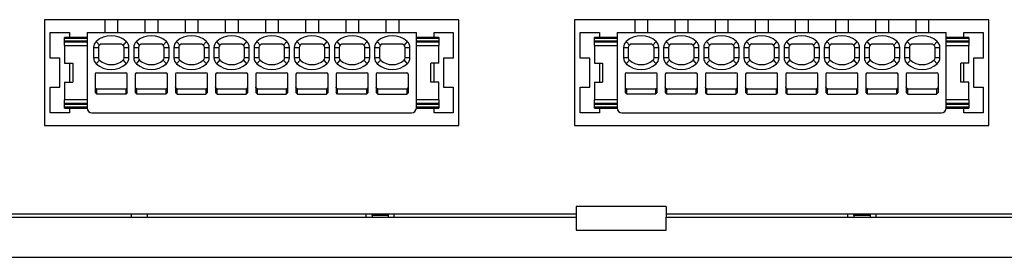
# Model space of a CAD drawing. Units: millimetres. Extents: x 50 to 351, y 120 to 190.
# Drawn here: x 118 to 179, y 140 to 155 of the extents above; entities that cross this region are included whole.
import ezdxf

# ---------------------------------------------------------------- set-up
doc = ezdxf.new("R2010")
doc.units = ezdxf.units.MM

msp = doc.modelspace()

# ---------------------------------------------------------------- linework, layer by layer
at = {"color": 7, "linetype": 'Continuous', "lineweight": 25}
for p, q in [((145.288, 154.571), (119.488, 154.571)), ((119.488, 154.571), (119.488, 147.971)), ((123.238, 154.571), (123.238, 153.771)), ((124.038, 154.571), (124.038, 153.771)), ((125.738, 154.571), (125.738, 153.771)), ((126.538, 154.571), (126.538, 153.771)), ((128.238, 154.571), (128.238, 153.771)), ((129.038, 154.571), (129.038, 153.771)), ((130.738, 154.571), (130.738, 153.771)), ((131.538, 154.571), (131.538, 153.771)), ((133.238, 154.571), (133.238, 153.771)), ((134.038, 154.571), (134.038, 153.771)), ((135.738, 154.571), (135.738, 153.771)), ((136.538, 154.571), (136.538, 153.771)), ((138.238, 154.571), (138.238, 153.771)), ((139.038, 154.571), (139.038, 153.771)), ((140.738, 154.571), (140.738, 153.771)), ((141.538, 154.571), (141.538, 153.771)), ((145.288, 147.971), (145.288, 154.571)), ((152.488, 154.571), (152.488, 147.971)), ((178.288, 154.571), (152.488, 154.571)), ((156.238, 154.571), (156.238, 153.771)), ((157.038, 154.571), (157.038, 153.771)), ((158.738, 154.571), (158.738, 153.771)), ((159.538, 154.571), (159.538, 153.771)), ((161.238, 154.571), (161.238, 153.771)), ((162.038, 154.571), (162.038, 153.771)), ((163.738, 154.571), (163.738, 153.771)), ((164.538, 154.571), (164.538, 153.771)), ((166.238, 154.571), (166.238, 153.771)), ((167.038, 154.571), (167.038, 153.771)), ((168.738, 154.571), (168.738, 153.771)), ((169.538, 154.571), (169.538, 153.771)), ((171.238, 154.571), (171.238, 153.771)), ((172.038, 154.571), (172.038, 153.771)), ((173.738, 154.571), (173.738, 153.771)), ((174.538, 154.571), (174.538, 153.771)), ((178.288, 147.971), (178.288, 154.571)), ((119.838, 153.771), (121.038, 153.771)), ((119.838, 152.171), (119.838, 153.771)), ((122.138, 153.471), (120.738, 153.471)), ((120.738, 153.413), (120.738, 153.471)), ((120.738, 153.23), (120.738, 153.413)), ((120.738, 153.413), (122.138, 153.413)), ((121.038, 153.771), (121.038, 153.471)), ((122.138, 153.771), (142.638, 153.771)), ((122.138, 153.771), (122.138, 149.071)), ((142.638, 149.071), (142.638, 153.771)), ((144.038, 153.471), (142.638, 153.471)), ((142.638, 153.413), (144.038, 153.413)), ((143.738, 153.471), (143.738, 153.771)), ((143.738, 153.771), (144.938, 153.771)), ((144.038, 153.471), (144.038, 153.413)), ((144.038, 153.413), (144.038, 153.23)), ((144.938, 153.771), (144.938, 152.171)), ((152.838, 152.171), (152.838, 153.771)), ((152.838, 153.771), (154.038, 153.771)), ((155.138, 153.471), (153.738, 153.471)), ((153.738, 153.413), (153.738, 153.471)), ((153.738, 153.23), (153.738, 153.413)), ((153.738, 153.413), (155.138, 153.413)), ((154.038, 153.771), (154.038, 153.471)), ((155.138, 153.771), (175.638, 153.771)), ((155.138, 153.771), (155.138, 149.071)), ((175.638, 149.071), (175.638, 153.771)), ((177.038, 153.471), (175.638, 153.471)), ((175.638, 153.413), (177.038, 153.413)), ((176.738, 153.471), (176.738, 153.771)), ((176.738, 153.771), (177.938, 153.771)), ((177.038, 153.471), (177.038, 153.413)), ((177.038, 153.413), (177.038, 153.23)), ((177.938, 153.771), (177.938, 152.171)), ((120.738, 153.171), (120.738, 153.23)), ((122.138, 153.23), (120.738, 153.23)), ((122.138, 153.171), (120.738, 153.171)), ((120.738, 152.971), (120.738, 153.171)), ((120.738, 152.971), (120.738, 151.871)), ((120.738, 152.971), (122.138, 152.971)), ((122.538, 152.842), (122.538, 152.201)), ((122.538, 152.842), (122.838, 152.842)), ((122.905, 152.991), (122.705, 153.215)), ((122.838, 152.842), (122.838, 152.201)), ((124.572, 153.215), (124.372, 152.991)), ((124.438, 152.201), (124.438, 152.842)), ((124.438, 152.842), (124.738, 152.842)), ((124.738, 152.201), (124.738, 152.842)), ((125.038, 152.842), (125.038, 152.201)), ((125.038, 152.842), (125.338, 152.842)), ((125.405, 152.991), (125.205, 153.215)), ((125.338, 152.842), (125.338, 152.201)), ((127.072, 153.215), (126.872, 152.991)), ((126.938, 152.201), (126.938, 152.842)), ((126.938, 152.842), (127.238, 152.842)), ((127.238, 152.201), (127.238, 152.842)), ((127.538, 152.842), (127.538, 152.201)), ((127.538, 152.842), (127.838, 152.842)), ((127.905, 152.991), (127.705, 153.215)), ((127.838, 152.842), (127.838, 152.201)), ((129.572, 153.215), (129.372, 152.991)), ((129.438, 152.201), (129.438, 152.842)), ((129.438, 152.842), (129.738, 152.842)), ((129.738, 152.201), (129.738, 152.842)), ((130.038, 152.842), (130.038, 152.201)), ((130.038, 152.842), (130.338, 152.842)), ((130.405, 152.991), (130.205, 153.215)), ((130.338, 152.842), (130.338, 152.201)), ((132.072, 153.215), (131.872, 152.991)), ((131.938, 152.201), (131.938, 152.842)), ((131.938, 152.842), (132.238, 152.842)), ((132.238, 152.201), (132.238, 152.842)), ((132.538, 152.842), (132.538, 152.201)), ((132.538, 152.842), (132.838, 152.842)), ((132.905, 152.991), (132.705, 153.215)), ((132.838, 152.842), (132.838, 152.201)), ((134.572, 153.215), (134.372, 152.991)), ((134.438, 152.201), (134.438, 152.842)), ((134.438, 152.842), (134.738, 152.842)), ((134.738, 152.201), (134.738, 152.842)), ((135.038, 152.842), (135.038, 152.201)), ((135.038, 152.842), (135.338, 152.842)), ((135.405, 152.991), (135.205, 153.215)), ((135.338, 152.842), (135.338, 152.201)), ((137.072, 153.215), (136.872, 152.991)), ((136.938, 152.201), (136.938, 152.842)), ((136.938, 152.842), (137.238, 152.842)), ((137.238, 152.201), (137.238, 152.842)), ((137.538, 152.842), (137.538, 152.201)), ((137.538, 152.842), (137.838, 152.842)), ((137.905, 152.991), (137.705, 153.215)), ((137.838, 152.842), (137.838, 152.201)), ((139.572, 153.215), (139.372, 152.991)), ((139.438, 152.201), (139.438, 152.842)), ((139.438, 152.842), (139.738, 152.842)), ((139.738, 152.201), (139.738, 152.842)), ((140.038, 152.842), (140.038, 152.201)), ((140.038, 152.842), (140.338, 152.842)), ((140.405, 152.991), (140.205, 153.215)), ((140.338, 152.842), (140.338, 152.201)), ((142.072, 153.215), (141.872, 152.991)), ((141.938, 152.201), (141.938, 152.842)), ((141.938, 152.842), (142.238, 152.842)), ((142.238, 152.201), (142.238, 152.842)), ((144.038, 153.23), (142.638, 153.23)), ((144.038, 153.171), (142.638, 153.171)), ((142.638, 152.971), (144.038, 152.971)), ((144.038, 153.23), (144.038, 153.171)), ((144.038, 153.171), (144.038, 152.971)), ((144.038, 151.871), (144.038, 152.971)), ((153.738, 153.171), (153.738, 153.23)), ((155.138, 153.23), (153.738, 153.23)), ((155.138, 153.171), (153.738, 153.171)), ((153.738, 152.971), (153.738, 153.171)), ((153.738, 152.971), (153.738, 151.871)), ((153.738, 152.971), (155.138, 152.971)), ((155.538, 152.842), (155.538, 152.201)), ((155.538, 152.842), (155.838, 152.842)), ((155.905, 152.991), (155.705, 153.215)), ((155.838, 152.842), (155.838, 152.201)), ((157.572, 153.215), (157.372, 152.991)), ((157.438, 152.201), (157.438, 152.842)), ((157.438, 152.842), (157.738, 152.842)), ((157.738, 152.201), (157.738, 152.842)), ((158.038, 152.842), (158.038, 152.201)), ((158.038, 152.842), (158.338, 152.842)), ((158.405, 152.991), (158.205, 153.215)), ((158.338, 152.842), (158.338, 152.201)), ((160.072, 153.215), (159.872, 152.991)), ((159.938, 152.201), (159.938, 152.842)), ((159.938, 152.842), (160.238, 152.842)), ((160.238, 152.201), (160.238, 152.842)), ((160.538, 152.842), (160.538, 152.201)), ((160.538, 152.842), (160.838, 152.842)), ((160.905, 152.991), (160.705, 153.215)), ((160.838, 152.842), (160.838, 152.201)), ((162.572, 153.215), (162.372, 152.991)), ((162.438, 152.201), (162.438, 152.842)), ((162.438, 152.842), (162.738, 152.842)), ((162.738, 152.201), (162.738, 152.842)), ((163.038, 152.842), (163.038, 152.201)), ((163.038, 152.842), (163.338, 152.842)), ((163.405, 152.991), (163.205, 153.215)), ((163.338, 152.842), (163.338, 152.201)), ((165.072, 153.215), (164.872, 152.991)), ((164.938, 152.201), (164.938, 152.842)), ((164.938, 152.842), (165.238, 152.842)), ((165.238, 152.201), (165.238, 152.842)), ((165.538, 152.842), (165.538, 152.201)), ((165.538, 152.842), (165.838, 152.842)), ((165.905, 152.991), (165.705, 153.215)), ((165.838, 152.842), (165.838, 152.201)), ((167.572, 153.215), (167.372, 152.991)), ((167.438, 152.201), (167.438, 152.842)), ((167.438, 152.842), (167.738, 152.842)), ((167.738, 152.201), (167.738, 152.842)), ((168.038, 152.842), (168.038, 152.201)), ((168.038, 152.842), (168.338, 152.842)), ((168.405, 152.991), (168.205, 153.215)), ((168.338, 152.842), (168.338, 152.201)), ((170.072, 153.215), (169.872, 152.991)), ((169.938, 152.201), (169.938, 152.842)), ((169.938, 152.842), (170.238, 152.842)), ((170.238, 152.201), (170.238, 152.842)), ((170.538, 152.842), (170.538, 152.201)), ((170.538, 152.842), (170.838, 152.842)), ((170.905, 152.991), (170.705, 153.215)), ((170.838, 152.842), (170.838, 152.201)), ((172.572, 153.215), (172.372, 152.991)), ((172.438, 152.201), (172.438, 152.842)), ((172.438, 152.842), (172.738, 152.842)), ((172.738, 152.201), (172.738, 152.842)), ((173.038, 152.842), (173.038, 152.201)), ((173.038, 152.842), (173.338, 152.842)), ((173.405, 152.991), (173.205, 153.215)), ((173.338, 152.842), (173.338, 152.201)), ((175.072, 153.215), (174.872, 152.991)), ((174.938, 152.201), (174.938, 152.842)), ((174.938, 152.842), (175.238, 152.842)), ((175.238, 152.201), (175.238, 152.842)), ((177.038, 153.23), (175.638, 153.23)), ((177.038, 153.171), (175.638, 153.171)), ((175.638, 152.971), (177.038, 152.971)), ((177.038, 153.23), (177.038, 153.171)), ((177.038, 153.171), (177.038, 152.971)), ((177.038, 151.871), (177.038, 152.971)), ((120.438, 152.171), (119.838, 152.171)), ((120.438, 150.371), (120.438, 152.171)), ((122.838, 152.201), (122.538, 152.201)), ((124.738, 152.201), (124.438, 152.201)), ((125.338, 152.201), (125.038, 152.201)), ((127.238, 152.201), (126.938, 152.201)), ((127.838, 152.201), (127.538, 152.201)), ((129.738, 152.201), (129.438, 152.201)), ((130.338, 152.201), (130.038, 152.201)), ((132.238, 152.201), (131.938, 152.201)), ((132.838, 152.201), (132.538, 152.201)), ((134.738, 152.201), (134.438, 152.201)), ((135.338, 152.201), (135.038, 152.201)), ((137.238, 152.201), (136.938, 152.201)), ((137.838, 152.201), (137.538, 152.201)), ((139.738, 152.201), (139.438, 152.201)), ((140.338, 152.201), (140.038, 152.201)), ((142.238, 152.201), (141.938, 152.201)), ((144.938, 152.171), (144.338, 152.171)), ((144.338, 152.171), (144.338, 150.371)), ((153.438, 152.171), (152.838, 152.171)), ((153.438, 150.371), (153.438, 152.171)), ((155.838, 152.201), (155.538, 152.201)), ((157.738, 152.201), (157.438, 152.201)), ((158.338, 152.201), (158.038, 152.201)), ((160.238, 152.201), (159.938, 152.201)), ((160.838, 152.201), (160.538, 152.201)), ((162.738, 152.201), (162.438, 152.201)), ((163.338, 152.201), (163.038, 152.201)), ((165.238, 152.201), (164.938, 152.201)), ((165.838, 152.201), (165.538, 152.201)), ((167.738, 152.201), (167.438, 152.201)), ((168.338, 152.201), (168.038, 152.201)), ((170.238, 152.201), (169.938, 152.201)), ((170.838, 152.201), (170.538, 152.201)), ((172.738, 152.201), (172.438, 152.201)), ((173.338, 152.201), (173.038, 152.201)), ((175.238, 152.201), (174.938, 152.201)), ((177.938, 152.171), (177.338, 152.171)), ((177.338, 152.171), (177.338, 150.371)), ((120.738, 151.871), (121.238, 151.871)), ((121.038, 151.871), (121.038, 150.671)), ((121.238, 151.871), (121.238, 150.671)), ((122.705, 151.828), (122.905, 152.052)), ((124.372, 152.052), (124.572, 151.828)), ((125.205, 151.828), (125.405, 152.052)), ((126.872, 152.052), (127.072, 151.828)), ((127.705, 151.828), (127.905, 152.052)), ((129.372, 152.052), (129.572, 151.828)), ((130.205, 151.828), (130.405, 152.052)), ((131.872, 152.052), (132.072, 151.828)), ((132.705, 151.828), (132.905, 152.052)), ((134.372, 152.052), (134.572, 151.828)), ((135.205, 151.828), (135.405, 152.052)), ((136.872, 152.052), (137.072, 151.828)), ((137.705, 151.828), (137.905, 152.052)), ((139.372, 152.052), (139.572, 151.828)), ((140.205, 151.828), (140.405, 152.052)), ((141.872, 152.052), (142.072, 151.828)), ((144.038, 151.871), (143.538, 151.871)), ((143.538, 150.671), (143.538, 151.871)), ((143.738, 150.671), (143.738, 151.871)), ((153.738, 151.871), (154.238, 151.871)), ((154.038, 151.871), (154.038, 150.671)), ((154.238, 151.871), (154.238, 150.671)), ((155.705, 151.828), (155.905, 152.052)), ((157.372, 152.052), (157.572, 151.828)), ((158.205, 151.828), (158.405, 152.052)), ((159.872, 152.052), (160.072, 151.828)), ((160.705, 151.828), (160.905, 152.052)), ((162.372, 152.052), (162.572, 151.828)), ((163.205, 151.828), (163.405, 152.052)), ((164.872, 152.052), (165.072, 151.828)), ((165.705, 151.828), (165.905, 152.052)), ((167.372, 152.052), (167.572, 151.828)), ((168.205, 151.828), (168.405, 152.052)), ((169.872, 152.052), (170.072, 151.828)), ((170.705, 151.828), (170.905, 152.052)), ((172.372, 152.052), (172.572, 151.828)), ((173.205, 151.828), (173.405, 152.052)), ((174.872, 152.052), (175.072, 151.828)), ((177.038, 151.871), (176.538, 151.871)), ((176.538, 150.671), (176.538, 151.871)), ((176.738, 150.671), (176.738, 151.871)), ((122.638, 151.171), (122.638, 150.027)), ((122.738, 151.271), (124.538, 151.271)), ((124.638, 150.027), (124.638, 151.171)), ((125.138, 151.171), (125.138, 150.027)), ((125.238, 151.271), (127.038, 151.271)), ((127.138, 150.027), (127.138, 151.171)), ((127.638, 151.171), (127.638, 150.027)), ((127.738, 151.271), (129.538, 151.271)), ((129.638, 150.027), (129.638, 151.171)), ((130.138, 151.171), (130.138, 150.027)), ((130.238, 151.271), (132.038, 151.271)), ((132.138, 150.027), (132.138, 151.171)), ((132.638, 151.171), (132.638, 150.027)), ((132.738, 151.271), (134.538, 151.271)), ((134.638, 150.027), (134.638, 151.171)), ((135.138, 151.171), (135.138, 150.027)), ((135.238, 151.271), (137.038, 151.271)), ((137.138, 150.027), (137.138, 151.171)), ((137.638, 151.171), (137.638, 150.027)), ((137.738, 151.271), (139.538, 151.271)), ((139.638, 150.027), (139.638, 151.171)), ((140.138, 151.171), (140.138, 150.027)), ((140.238, 151.271), (142.038, 151.271)), ((142.138, 151.171), (142.138, 150.027)), ((155.638, 151.171), (155.638, 150.027)), ((155.738, 151.271), (157.538, 151.271)), ((157.638, 150.027), (157.638, 151.171)), ((158.138, 151.171), (158.138, 150.027)), ((158.238, 151.271), (160.038, 151.271)), ((160.138, 150.027), (160.138, 151.171)), ((160.638, 151.171), (160.638, 150.027)), ((160.738, 151.271), (162.538, 151.271)), ((162.638, 150.027), (162.638, 151.171)), ((163.138, 151.171), (163.138, 150.027)), ((163.238, 151.271), (165.038, 151.271)), ((165.138, 150.027), (165.138, 151.171)), ((165.638, 151.171), (165.638, 150.027)), ((165.738, 151.271), (167.538, 151.271)), ((167.638, 150.027), (167.638, 151.171)), ((168.138, 151.171), (168.138, 150.027)), ((168.238, 151.271), (170.038, 151.271)), ((170.138, 150.027), (170.138, 151.171)), ((170.638, 151.171), (170.638, 150.027)), ((170.738, 151.271), (172.538, 151.271)), ((172.638, 150.027), (172.638, 151.171)), ((173.138, 151.171), (173.138, 150.027)), ((173.238, 151.271), (175.038, 151.271)), ((175.138, 151.171), (175.138, 150.027)), ((119.838, 148.771), (119.838, 150.371)), ((119.838, 150.371), (120.438, 150.371)), ((120.738, 150.671), (120.738, 149.571)), ((120.738, 150.671), (121.238, 150.671)), ((122.738, 150.271), (124.538, 150.271)), ((122.738, 149.923), (122.738, 150.271)), ((124.538, 150.271), (124.538, 149.923)), ((125.238, 150.271), (127.038, 150.271)), ((125.238, 149.923), (125.238, 150.271)), ((127.038, 150.271), (127.038, 149.923)), ((127.738, 150.271), (129.538, 150.271)), ((127.738, 149.923), (127.738, 150.271)), ((129.538, 150.271), (129.538, 149.923)), ((130.238, 150.271), (132.038, 150.271)), ((130.238, 149.923), (130.238, 150.271)), ((132.038, 150.271), (132.038, 149.923)), ((132.738, 150.271), (134.538, 150.271)), ((132.738, 149.923), (132.738, 150.271)), ((134.538, 150.271), (134.538, 149.923)), ((135.238, 150.271), (137.038, 150.271)), ((135.238, 149.923), (135.238, 150.271)), ((137.038, 150.271), (137.038, 149.923)), ((137.738, 150.271), (139.538, 150.271)), ((137.738, 149.923), (137.738, 150.271)), ((139.538, 150.271), (139.538, 149.923)), ((140.238, 150.271), (142.038, 150.271)), ((140.238, 149.923), (140.238, 150.271)), ((142.038, 150.271), (142.038, 149.923)), ((144.038, 150.671), (143.538, 150.671)), ((144.038, 149.571), (144.038, 150.671)), ((144.338, 150.371), (144.938, 150.371)), ((144.938, 150.371), (144.938, 148.771)), ((152.838, 148.771), (152.838, 150.371)), ((152.838, 150.371), (153.438, 150.371)), ((153.738, 150.671), (153.738, 149.571)), ((153.738, 150.671), (154.238, 150.671)), ((155.738, 150.271), (157.538, 150.271)), ((155.738, 149.923), (155.738, 150.271)), ((157.538, 150.271), (157.538, 149.923)), ((158.238, 150.271), (160.038, 150.271)), ((158.238, 149.923), (158.238, 150.271)), ((160.038, 150.271), (160.038, 149.923)), ((160.738, 150.271), (162.538, 150.271)), ((160.738, 149.923), (160.738, 150.271)), ((162.538, 150.271), (162.538, 149.923)), ((163.238, 150.271), (165.038, 150.271)), ((163.238, 149.923), (163.238, 150.271)), ((165.038, 150.271), (165.038, 149.923)), ((165.738, 150.271), (167.538, 150.271)), ((165.738, 149.923), (165.738, 150.271)), ((167.538, 150.271), (167.538, 149.923)), ((168.238, 150.271), (170.038, 150.271)), ((168.238, 149.923), (168.238, 150.271)), ((170.038, 150.271), (170.038, 149.923)), ((170.738, 150.271), (172.538, 150.271)), ((170.738, 149.923), (170.738, 150.271)), ((172.538, 150.271), (172.538, 149.923)), ((173.238, 150.271), (175.038, 150.271)), ((173.238, 149.923), (173.238, 150.271)), ((175.038, 150.271), (175.038, 149.923)), ((177.038, 150.671), (176.538, 150.671)), ((177.038, 149.571), (177.038, 150.671)), ((177.338, 150.371), (177.938, 150.371)), ((177.938, 150.371), (177.938, 148.771)), ((122.738, 149.923), (122.638, 150.027)), ((124.538, 149.923), (122.738, 149.923)), ((124.638, 150.027), (124.538, 149.923)), ((125.238, 149.923), (125.138, 150.027)), ((127.038, 149.923), (125.238, 149.923)), ((127.138, 150.027), (127.038, 149.923)), ((127.738, 149.923), (127.638, 150.027)), ((127.738, 149.923), (129.538, 149.923)), ((129.638, 150.027), (129.538, 149.923)), ((130.238, 149.923), (130.138, 150.027)), ((130.238, 149.923), (132.038, 149.923)), ((132.138, 150.027), (132.038, 149.923)), ((132.738, 149.923), (132.638, 150.027)), ((132.738, 149.923), (134.538, 149.923)), ((134.638, 150.027), (134.538, 149.923)), ((135.238, 149.923), (135.138, 150.027)), ((135.238, 149.923), (137.038, 149.923)), ((137.138, 150.027), (137.038, 149.923)), ((137.738, 149.923), (137.638, 150.027)), ((139.538, 149.923), (137.738, 149.923)), ((139.638, 150.027), (139.538, 149.923)), ((140.238, 149.923), (140.138, 150.027)), ((140.238, 149.923), (142.038, 149.923)), ((142.138, 150.027), (142.038, 149.923)), ((155.738, 149.923), (155.638, 150.027)), ((157.538, 149.923), (155.738, 149.923)), ((157.638, 150.027), (157.538, 149.923)), ((158.238, 149.923), (158.138, 150.027)), ((160.038, 149.923), (158.238, 149.923)), ((160.138, 150.027), (160.038, 149.923)), ((160.738, 149.923), (160.638, 150.027)), ((160.738, 149.923), (162.538, 149.923)), ((162.638, 150.027), (162.538, 149.923)), ((163.238, 149.923), (163.138, 150.027)), ((163.238, 149.923), (165.038, 149.923)), ((165.138, 150.027), (165.038, 149.923)), ((165.738, 149.923), (165.638, 150.027)), ((165.738, 149.923), (167.538, 149.923)), ((167.638, 150.027), (167.538, 149.923)), ((168.238, 149.923), (168.138, 150.027)), ((168.238, 149.923), (170.038, 149.923)), ((170.138, 150.027), (170.038, 149.923)), ((170.738, 149.923), (170.638, 150.027)), ((172.538, 149.923), (170.738, 149.923)), ((172.638, 150.027), (172.538, 149.923)), ((173.238, 149.923), (173.138, 150.027)), ((173.238, 149.923), (175.038, 149.923)), ((175.138, 150.027), (175.038, 149.923)), ((120.738, 149.371), (120.738, 149.571)), ((122.138, 149.571), (120.738, 149.571)), ((120.738, 149.371), (122.138, 149.371)), ((120.738, 149.313), (120.738, 149.371)), ((120.738, 149.13), (120.738, 149.313)), ((120.738, 149.313), (122.138, 149.313)), ((120.738, 149.071), (120.738, 149.13)), ((122.138, 149.13), (120.738, 149.13)), ((120.738, 149.071), (122.138, 149.071)), ((121.038, 149.071), (121.038, 148.771)), ((144.038, 149.571), (142.638, 149.571)), ((142.638, 149.371), (144.038, 149.371)), ((142.638, 149.313), (144.038, 149.313)), ((144.038, 149.13), (142.638, 149.13)), ((142.638, 149.071), (144.038, 149.071)), ((143.738, 148.771), (143.738, 149.071)), ((144.038, 149.571), (144.038, 149.371)), ((144.038, 149.371), (144.038, 149.313)), ((144.038, 149.313), (144.038, 149.13)), ((144.038, 149.13), (144.038, 149.071)), ((153.738, 149.371), (153.738, 149.571)), ((155.138, 149.571), (153.738, 149.571)), ((153.738, 149.371), (155.138, 149.371)), ((153.738, 149.313), (153.738, 149.371)), ((153.738, 149.13), (153.738, 149.313)), ((153.738, 149.313), (155.138, 149.313)), ((153.738, 149.071), (153.738, 149.13)), ((155.138, 149.13), (153.738, 149.13)), ((153.738, 149.071), (155.138, 149.071)), ((154.038, 149.071), (154.038, 148.771)), ((177.038, 149.571), (175.638, 149.571)), ((175.638, 149.371), (177.038, 149.371)), ((175.638, 149.313), (177.038, 149.313)), ((177.038, 149.13), (175.638, 149.13)), ((175.638, 149.071), (177.038, 149.071)), ((176.738, 148.771), (176.738, 149.071)), ((177.038, 149.571), (177.038, 149.371)), ((177.038, 149.371), (177.038, 149.313)), ((177.038, 149.313), (177.038, 149.13)), ((177.038, 149.13), (177.038, 149.071)), ((121.038, 148.771), (119.838, 148.771)), ((122.438, 148.771), (142.338, 148.771)), ((144.938, 148.771), (143.738, 148.771)), ((154.038, 148.771), (152.838, 148.771)), ((155.438, 148.771), (175.338, 148.771)), ((177.938, 148.771), (176.738, 148.771)), ((119.488, 147.971), (145.288, 147.971)), ((152.488, 147.971), (178.288, 147.971)), ((152.588, 142.942), (152.588, 142.271)), ((158.188, 142.942), (152.588, 142.942)), ((158.188, 142.942), (158.188, 142.271)), ((73.188, 142.471), (152.588, 142.471)), ((93.388, 142.271), (152.588, 142.271)), ((124.888, 142.471), (124.888, 142.271)), ((125.888, 142.271), (125.888, 142.471)), ((139.511, 142.271), (139.511, 142.471)), ((139.887, 142.371), (139.887, 142.271)), ((140.89, 142.371), (139.887, 142.371)), ((140.89, 142.371), (140.89, 142.271)), ((141.265, 142.271), (141.265, 142.471)), ((152.588, 142.271), (152.588, 141.471)), ((158.188, 142.471), (237.588, 142.471)), ((158.188, 141.471), (158.188, 142.271)), ((158.188, 142.271), (217.388, 142.271)), ((169.511, 142.271), (169.511, 142.471)), ((169.887, 142.371), (169.887, 142.271)), ((170.89, 142.371), (169.887, 142.371)), ((170.89, 142.371), (170.89, 142.271)), ((171.265, 142.271), (171.265, 142.471)), ((152.588, 141.471), (158.188, 141.471)), ((93.388, 139.771), (217.388, 139.771))]:
    msp.add_line(p, q, dxfattribs=at)
for centre, radius, start, end in [((123.638, 152.171), 1.4, 48.18969, 131.81031), ((126.138, 152.171), 1.4, 48.18969, 131.81031), ((128.638, 152.171), 1.4, 48.18969, 131.81031), ((131.138, 152.171), 1.4, 48.18969, 131.81031), ((133.638, 152.171), 1.4, 48.18969, 131.81031), ((136.138, 152.171), 1.4, 48.18969, 131.81031), ((138.638, 152.171), 1.4, 48.18969, 131.81031), ((141.138, 152.171), 1.4, 48.18969, 131.81031), ((156.638, 152.171), 1.4, 48.18969, 131.81031), ((159.138, 152.171), 1.4, 48.18969, 131.81031), ((161.638, 152.171), 1.4, 48.18969, 131.81031), ((164.138, 152.171), 1.4, 48.18969, 131.81031), ((166.638, 152.171), 1.4, 48.18969, 131.81031), ((169.138, 152.171), 1.4, 48.18969, 131.81031), ((171.638, 152.171), 1.4, 48.18969, 131.81031), ((174.138, 152.171), 1.4, 48.18969, 131.81031), ((123.038, 152.842), 0.5, 131.81031, 180), ((123.038, 152.842), 0.2, 131.81031, 180), ((123.638, 152.171), 1.1, 125.0968, 131.81031), ((123.638, 152.171), 1.1, 48.18969, 54.9032), ((124.238, 152.842), 0.2, 0, 48.18969), ((124.238, 152.842), 0.5, 0, 48.18969), ((125.538, 152.842), 0.5, 131.81031, 180), ((125.538, 152.842), 0.2, 131.81031, 180), ((126.138, 152.171), 1.1, 125.0968, 131.81031), ((126.138, 152.171), 1.1, 48.18969, 54.9032), ((126.738, 152.842), 0.2, 0, 48.18969), ((126.738, 152.842), 0.5, 0, 48.18969), ((128.038, 152.842), 0.5, 131.81031, 180), ((128.038, 152.842), 0.2, 131.81031, 180), ((128.638, 152.171), 1.1, 125.0968, 131.81031), ((128.638, 152.171), 1.1, 48.18969, 54.9032), ((129.238, 152.842), 0.2, 0, 48.18969), ((129.238, 152.842), 0.5, 0, 48.18969), ((130.538, 152.842), 0.5, 131.81031, 180), ((130.538, 152.842), 0.2, 131.81031, 180), ((131.138, 152.171), 1.1, 125.0968, 131.81031), ((131.138, 152.171), 1.1, 48.18969, 54.9032), ((131.738, 152.842), 0.2, 0, 48.18969), ((131.738, 152.842), 0.5, 0, 48.18969), ((133.038, 152.842), 0.5, 131.81031, 180), ((133.038, 152.842), 0.2, 131.81031, 180), ((133.638, 152.171), 1.1, 125.0968, 131.81031), ((133.638, 152.171), 1.1, 48.18969, 54.9032), ((134.238, 152.842), 0.2, 0, 48.18969), ((134.238, 152.842), 0.5, 0, 48.18969), ((135.538, 152.842), 0.5, 131.81031, 180), ((135.538, 152.842), 0.2, 131.81031, 180), ((136.138, 152.171), 1.1, 125.0968, 131.81031), ((136.138, 152.171), 1.1, 48.18969, 54.9032), ((136.738, 152.842), 0.2, 0, 48.18969), ((136.738, 152.842), 0.5, 0, 48.18969), ((138.038, 152.842), 0.5, 131.81031, 180), ((138.038, 152.842), 0.2, 131.81031, 180), ((138.638, 152.171), 1.1, 125.0968, 131.81031), ((138.638, 152.171), 1.1, 48.18969, 54.9032), ((139.238, 152.842), 0.2, 0, 48.18969), ((139.238, 152.842), 0.5, 0, 48.18969), ((140.538, 152.842), 0.5, 131.81031, 180), ((140.538, 152.842), 0.2, 131.81031, 180), ((141.138, 152.171), 1.1, 125.0968, 131.81031), ((141.138, 152.171), 1.1, 48.18969, 54.9032), ((141.738, 152.842), 0.2, 0, 48.18969), ((141.738, 152.842), 0.5, 0, 48.18969), ((156.038, 152.842), 0.5, 131.81031, 180), ((156.038, 152.842), 0.2, 131.81031, 180), ((156.638, 152.171), 1.1, 125.0968, 131.81031), ((156.638, 152.171), 1.1, 48.18969, 54.9032), ((157.238, 152.842), 0.2, 0, 48.18969), ((157.238, 152.842), 0.5, 0, 48.18969), ((158.538, 152.842), 0.5, 131.81031, 180), ((158.538, 152.842), 0.2, 131.81031, 180), ((159.138, 152.171), 1.1, 125.0968, 131.81031), ((159.138, 152.171), 1.1, 48.18969, 54.9032), ((159.738, 152.842), 0.2, 0, 48.18969), ((159.738, 152.842), 0.5, 0, 48.18969), ((161.038, 152.842), 0.5, 131.81031, 180), ((161.038, 152.842), 0.2, 131.81031, 180), ((161.638, 152.171), 1.1, 125.0968, 131.81031), ((161.638, 152.171), 1.1, 48.18969, 54.9032), ((162.238, 152.842), 0.2, 0, 48.18969), ((162.238, 152.842), 0.5, 0, 48.18969), ((163.538, 152.842), 0.5, 131.81031, 180), ((163.538, 152.842), 0.2, 131.81031, 180), ((164.138, 152.171), 1.1, 125.0968, 131.81031), ((164.138, 152.171), 1.1, 48.18969, 54.9032), ((164.738, 152.842), 0.2, 0, 48.18969), ((164.738, 152.842), 0.5, 0, 48.18969), ((166.038, 152.842), 0.5, 131.81031, 180), ((166.038, 152.842), 0.2, 131.81031, 180), ((166.638, 152.171), 1.1, 125.0968, 131.81031), ((166.638, 152.171), 1.1, 48.18969, 54.9032), ((167.238, 152.842), 0.2, 0, 48.18969), ((167.238, 152.842), 0.5, 0, 48.18969), ((168.538, 152.842), 0.5, 131.81031, 180), ((168.538, 152.842), 0.2, 131.81031, 180), ((169.138, 152.171), 1.1, 125.0968, 131.81031), ((169.138, 152.171), 1.1, 48.18969, 54.9032), ((169.738, 152.842), 0.2, 0, 48.18969), ((169.738, 152.842), 0.5, 0, 48.18969), ((171.038, 152.842), 0.5, 131.81031, 180), ((171.038, 152.842), 0.2, 131.81031, 180), ((171.638, 152.171), 1.1, 125.0968, 131.81031), ((171.638, 152.171), 1.1, 48.18969, 54.9032), ((172.238, 152.842), 0.2, 0, 48.18969), ((172.238, 152.842), 0.5, 0, 48.18969), ((173.538, 152.842), 0.5, 131.81031, 180), ((173.538, 152.842), 0.2, 131.81031, 180), ((174.138, 152.171), 1.1, 125.0968, 131.81031), ((174.138, 152.171), 1.1, 48.18969, 54.9032), ((174.738, 152.842), 0.2, 0, 48.18969), ((174.738, 152.842), 0.5, 0, 48.18969), ((123.038, 152.201), 0.5, 180, 228.18969), ((123.038, 152.201), 0.2, 180, 228.18969), ((124.238, 152.201), 0.2, 311.81031, 0), ((124.238, 152.201), 0.5, 311.81031, 0), ((125.538, 152.201), 0.5, 180, 228.18969), ((125.538, 152.201), 0.2, 180, 228.18969), ((126.738, 152.201), 0.2, 311.81031, 0), ((126.738, 152.201), 0.5, 311.81031, 0), ((128.038, 152.201), 0.5, 180, 228.18969), ((128.038, 152.201), 0.2, 180, 228.18969), ((129.238, 152.201), 0.2, 311.81031, 0), ((129.238, 152.201), 0.5, 311.81031, 0), ((130.538, 152.201), 0.5, 180, 228.18969), ((130.538, 152.201), 0.2, 180, 228.18969), ((131.738, 152.201), 0.2, 311.81031, 0), ((131.738, 152.201), 0.5, 311.81031, 0), ((133.038, 152.201), 0.5, 180, 228.18969), ((133.038, 152.201), 0.2, 180, 228.18969), ((134.238, 152.201), 0.2, 311.81031, 0), ((134.238, 152.201), 0.5, 311.81031, 0), ((135.538, 152.201), 0.5, 180, 228.18969), ((135.538, 152.201), 0.2, 180, 228.18969), ((136.738, 152.201), 0.2, 311.81031, 0), ((136.738, 152.201), 0.5, 311.81031, 0), ((138.038, 152.201), 0.5, 180, 228.18969), ((138.038, 152.201), 0.2, 180, 228.18969), ((139.238, 152.201), 0.2, 311.81031, 0), ((139.238, 152.201), 0.5, 311.81031, 0), ((140.538, 152.201), 0.5, 180, 228.18969), ((140.538, 152.201), 0.2, 180, 228.18969), ((141.738, 152.201), 0.2, 311.81031, 0), ((141.738, 152.201), 0.5, 311.81031, 0), ((156.038, 152.201), 0.5, 180, 228.18969), ((156.038, 152.201), 0.2, 180, 228.18969), ((157.238, 152.201), 0.2, 311.81031, 0), ((157.238, 152.201), 0.5, 311.81031, 0), ((158.538, 152.201), 0.5, 180, 228.18969), ((158.538, 152.201), 0.2, 180, 228.18969), ((159.738, 152.201), 0.2, 311.81031, 0), ((159.738, 152.201), 0.5, 311.81031, 0), ((161.038, 152.201), 0.5, 180, 228.18969), ((161.038, 152.201), 0.2, 180, 228.18969), ((162.238, 152.201), 0.2, 311.81031, 0), ((162.238, 152.201), 0.5, 311.81031, 0), ((163.538, 152.201), 0.5, 180, 228.18969), ((163.538, 152.201), 0.2, 180, 228.18969), ((164.738, 152.201), 0.2, 311.81031, 0), ((164.738, 152.201), 0.5, 311.81031, 0), ((166.038, 152.201), 0.5, 180, 228.18969), ((166.038, 152.201), 0.2, 180, 228.18969), ((167.238, 152.201), 0.2, 311.81031, 0), ((167.238, 152.201), 0.5, 311.81031, 0), ((168.538, 152.201), 0.5, 180, 228.18969), ((168.538, 152.201), 0.2, 180, 228.18969), ((169.738, 152.201), 0.2, 311.81031, 0), ((169.738, 152.201), 0.5, 311.81031, 0), ((171.038, 152.201), 0.5, 180, 228.18969), ((171.038, 152.201), 0.2, 180, 228.18969), ((172.238, 152.201), 0.2, 311.81031, 0), ((172.238, 152.201), 0.5, 311.81031, 0), ((173.538, 152.201), 0.5, 180, 228.18969), ((173.538, 152.201), 0.2, 180, 228.18969), ((174.738, 152.201), 0.2, 311.81031, 0), ((174.738, 152.201), 0.5, 311.81031, 0), ((123.638, 152.871), 1.4, 228.18969, 311.81031), ((123.638, 152.871), 1.1, 228.18969, 311.81031), ((126.138, 152.871), 1.4, 228.18969, 311.81031), ((126.138, 152.871), 1.1, 228.18969, 311.81031), ((128.638, 152.871), 1.4, 228.18969, 311.81031), ((128.638, 152.871), 1.1, 228.18969, 311.81031), ((131.138, 152.871), 1.4, 228.18969, 311.81031), ((131.138, 152.871), 1.1, 228.18969, 311.81031), ((133.638, 152.871), 1.4, 228.18969, 311.81031), ((133.638, 152.871), 1.1, 228.18969, 311.81031), ((136.138, 152.871), 1.4, 228.18969, 311.81031), ((136.138, 152.871), 1.1, 228.18969, 311.81031), ((138.638, 152.871), 1.4, 228.18969, 311.81031), ((138.638, 152.871), 1.1, 228.18969, 311.81031), ((141.138, 152.871), 1.4, 228.18969, 311.81031), ((141.138, 152.871), 1.1, 228.18969, 311.81031), ((156.638, 152.871), 1.4, 228.18969, 311.81031), ((156.638, 152.871), 1.1, 228.18969, 311.81031), ((159.138, 152.871), 1.4, 228.18969, 311.81031), ((159.138, 152.871), 1.1, 228.18969, 311.81031), ((161.638, 152.871), 1.4, 228.18969, 311.81031), ((161.638, 152.871), 1.1, 228.18969, 311.81031), ((164.138, 152.871), 1.4, 228.18969, 311.81031), ((164.138, 152.871), 1.1, 228.18969, 311.81031), ((166.638, 152.871), 1.4, 228.18969, 311.81031), ((166.638, 152.871), 1.1, 228.18969, 311.81031), ((169.138, 152.871), 1.4, 228.18969, 311.81031), ((169.138, 152.871), 1.1, 228.18969, 311.81031), ((171.638, 152.871), 1.4, 228.18969, 311.81031), ((171.638, 152.871), 1.1, 228.18969, 311.81031), ((174.138, 152.871), 1.4, 228.18969, 311.81031), ((174.138, 152.871), 1.1, 228.18969, 311.81031), ((122.738, 151.171), 0.1, 90, 180), ((124.538, 151.171), 0.1, 0, 90), ((125.238, 151.171), 0.1, 90, 180), ((127.038, 151.171), 0.1, 0, 90), ((127.738, 151.171), 0.1, 90, 180), ((129.538, 151.171), 0.1, 0, 90), ((130.238, 151.171), 0.1, 90, 180), ((132.038, 151.171), 0.1, 0, 90), ((132.738, 151.171), 0.1, 90, 180), ((134.538, 151.171), 0.1, 0, 90), ((135.238, 151.171), 0.1, 90, 180), ((137.038, 151.171), 0.1, 0, 90), ((137.738, 151.171), 0.1, 90, 180), ((139.538, 151.171), 0.1, 0, 90), ((140.238, 151.171), 0.1, 90, 180), ((142.038, 151.171), 0.1, 0, 90), ((155.738, 151.171), 0.1, 90, 180), ((157.538, 151.171), 0.1, 0, 90), ((158.238, 151.171), 0.1, 90, 180), ((160.038, 151.171), 0.1, 0, 90), ((160.738, 151.171), 0.1, 90, 180), ((162.538, 151.171), 0.1, 0, 90), ((163.238, 151.171), 0.1, 90, 180), ((165.038, 151.171), 0.1, 0, 90), ((165.738, 151.171), 0.1, 90, 180), ((167.538, 151.171), 0.1, 0, 90), ((168.238, 151.171), 0.1, 90, 180), ((170.038, 151.171), 0.1, 0, 90), ((170.738, 151.171), 0.1, 90, 180), ((172.538, 151.171), 0.1, 0, 90), ((173.238, 151.171), 0.1, 90, 180), ((175.038, 151.171), 0.1, 0, 90), ((122.438, 149.071), 0.3, 180, 270), ((142.338, 149.071), 0.3, 270, 0), ((155.438, 149.071), 0.3, 180, 270), ((175.338, 149.071), 0.3, 270, 0)]:
    msp.add_arc(centre, radius, start, end, dxfattribs=at)
for centre, start_param, end_param in [((139.884, 142.371), 4.712389, 5.052226), ((140.893, 142.371), 1.230959, 1.570796), ((169.884, 142.371), 4.712389, 5.052226), ((170.893, 142.371), 1.230959, 1.570796)]:
    msp.add_ellipse(centre, major_axis=(0, 0.3), ratio=0.008727, start_param=start_param, end_param=end_param, dxfattribs=at)
for points, knots in [([(123.006, 153.071), (123.109, 153.071), (123.252, 153.072), (123.479, 153.071), (123.587, 153.071), (123.638, 153.071)], [0, 0, 0, 0, 0.563942, 0.791153, 1, 1, 1, 1]), ([(123.638, 153.071), (123.69, 153.071), (123.797, 153.071), (124.024, 153.072), (124.168, 153.071), (124.271, 153.071)], [0, 0, 0, 0, 0.208771, 0.435936, 1, 1, 1, 1]), ([(125.506, 153.071), (125.609, 153.071), (125.752, 153.072), (125.979, 153.071), (126.087, 153.071), (126.138, 153.071)], [0, 0, 0, 0, 0.563942, 0.791153, 1, 1, 1, 1]), ([(126.138, 153.071), (126.19, 153.071), (126.297, 153.071), (126.524, 153.072), (126.668, 153.071), (126.771, 153.071)], [0, 0, 0, 0, 0.208771, 0.435936, 1, 1, 1, 1]), ([(128.006, 153.071), (128.109, 153.071), (128.252, 153.072), (128.479, 153.071), (128.587, 153.071), (128.638, 153.071)], [0, 0, 0, 0, 0.563942, 0.791153, 1, 1, 1, 1]), ([(128.638, 153.071), (128.69, 153.071), (128.797, 153.071), (129.024, 153.072), (129.168, 153.071), (129.271, 153.071)], [0, 0, 0, 0, 0.208771, 0.435936, 1, 1, 1, 1]), ([(130.506, 153.071), (130.609, 153.071), (130.752, 153.072), (130.979, 153.071), (131.087, 153.071), (131.138, 153.071)], [0, 0, 0, 0, 0.563942, 0.791153, 1, 1, 1, 1]), ([(131.138, 153.071), (131.19, 153.071), (131.297, 153.071), (131.524, 153.072), (131.668, 153.071), (131.771, 153.071)], [0, 0, 0, 0, 0.2087708, 0.4359355, 1, 1, 1, 1]), ([(133.006, 153.071), (133.109, 153.071), (133.252, 153.072), (133.479, 153.071), (133.587, 153.071), (133.638, 153.071)], [0, 0, 0, 0, 0.563942, 0.791153, 1, 1, 1, 1]), ([(133.638, 153.071), (133.69, 153.071), (133.797, 153.071), (134.024, 153.072), (134.168, 153.071), (134.271, 153.071)], [0, 0, 0, 0, 0.208771, 0.435936, 1, 1, 1, 1]), ([(135.506, 153.071), (135.609, 153.071), (135.752, 153.072), (135.979, 153.071), (136.087, 153.071), (136.138, 153.071)], [0, 0, 0, 0, 0.563942, 0.791153, 1, 1, 1, 1]), ([(136.138, 153.071), (136.19, 153.071), (136.297, 153.071), (136.524, 153.072), (136.668, 153.071), (136.771, 153.071)], [0, 0, 0, 0, 0.2087708, 0.4359355, 1, 1, 1, 1]), ([(138.006, 153.071), (138.109, 153.071), (138.252, 153.072), (138.479, 153.071), (138.587, 153.071), (138.638, 153.071)], [0, 0, 0, 0, 0.563942, 0.791153, 1, 1, 1, 1]), ([(138.638, 153.071), (138.69, 153.071), (138.797, 153.071), (139.024, 153.072), (139.168, 153.071), (139.271, 153.071)], [0, 0, 0, 0, 0.2087708, 0.4359355, 1, 1, 1, 1]), ([(140.506, 153.071), (140.609, 153.071), (140.752, 153.072), (140.979, 153.071), (141.087, 153.071), (141.138, 153.071)], [0, 0, 0, 0, 0.563942, 0.791153, 1, 1, 1, 1]), ([(141.138, 153.071), (141.19, 153.071), (141.297, 153.071), (141.524, 153.072), (141.668, 153.071), (141.771, 153.071)], [0, 0, 0, 0, 0.208771, 0.435936, 1, 1, 1, 1]), ([(156.006, 153.071), (156.109, 153.071), (156.252, 153.072), (156.479, 153.071), (156.587, 153.071), (156.638, 153.071)], [0, 0, 0, 0, 0.563942, 0.791153, 1, 1, 1, 1]), ([(156.638, 153.071), (156.69, 153.071), (156.797, 153.071), (157.024, 153.072), (157.168, 153.071), (157.271, 153.071)], [0, 0, 0, 0, 0.208771, 0.435936, 1, 1, 1, 1]), ([(158.506, 153.071), (158.609, 153.071), (158.752, 153.072), (158.979, 153.071), (159.087, 153.071), (159.138, 153.071)], [0, 0, 0, 0, 0.563942, 0.791153, 1, 1, 1, 1]), ([(159.138, 153.071), (159.19, 153.071), (159.297, 153.071), (159.524, 153.072), (159.668, 153.071), (159.771, 153.071)], [0, 0, 0, 0, 0.208771, 0.435936, 1, 1, 1, 1]), ([(161.006, 153.071), (161.109, 153.071), (161.252, 153.072), (161.479, 153.071), (161.587, 153.071), (161.638, 153.071)], [0, 0, 0, 0, 0.563942, 0.791153, 1, 1, 1, 1]), ([(161.638, 153.071), (161.69, 153.071), (161.797, 153.071), (162.024, 153.072), (162.168, 153.071), (162.271, 153.071)], [0, 0, 0, 0, 0.2087708, 0.4359355, 1, 1, 1, 1]), ([(163.506, 153.071), (163.609, 153.071), (163.752, 153.072), (163.979, 153.071), (164.087, 153.071), (164.138, 153.071)], [0, 0, 0, 0, 0.563942, 0.791153, 1, 1, 1, 1]), ([(164.138, 153.071), (164.19, 153.071), (164.297, 153.071), (164.524, 153.072), (164.668, 153.071), (164.771, 153.071)], [0, 0, 0, 0, 0.2087708, 0.4359355, 1, 1, 1, 1]), ([(166.006, 153.071), (166.109, 153.071), (166.252, 153.072), (166.479, 153.071), (166.587, 153.071), (166.638, 153.071)], [0, 0, 0, 0, 0.563942, 0.791153, 1, 1, 1, 1]), ([(166.638, 153.071), (166.69, 153.071), (166.797, 153.071), (167.024, 153.072), (167.168, 153.071), (167.271, 153.071)], [0, 0, 0, 0, 0.2087708, 0.4359355, 1, 1, 1, 1]), ([(168.506, 153.071), (168.609, 153.071), (168.752, 153.072), (168.979, 153.071), (169.087, 153.071), (169.138, 153.071)], [0, 0, 0, 0, 0.563942, 0.791153, 1, 1, 1, 1]), ([(169.138, 153.071), (169.19, 153.071), (169.297, 153.071), (169.524, 153.072), (169.668, 153.071), (169.771, 153.071)], [0, 0, 0, 0, 0.208771, 0.435936, 1, 1, 1, 1]), ([(171.006, 153.071), (171.109, 153.071), (171.252, 153.072), (171.479, 153.071), (171.587, 153.071), (171.638, 153.071)], [0, 0, 0, 0, 0.563942, 0.791153, 1, 1, 1, 1]), ([(171.638, 153.071), (171.69, 153.071), (171.797, 153.071), (172.024, 153.072), (172.168, 153.071), (172.271, 153.071)], [0, 0, 0, 0, 0.2087708, 0.4359355, 1, 1, 1, 1]), ([(173.506, 153.071), (173.609, 153.071), (173.752, 153.072), (173.979, 153.071), (174.087, 153.071), (174.138, 153.071)], [0, 0, 0, 0, 0.563942, 0.791153, 1, 1, 1, 1]), ([(174.138, 153.071), (174.19, 153.071), (174.297, 153.071), (174.524, 153.072), (174.668, 153.071), (174.771, 153.071)], [0, 0, 0, 0, 0.208771, 0.435936, 1, 1, 1, 1]), ([(122.638, 150.371), (122.64, 150.357), (122.644, 150.327), (122.671, 150.294), (122.704, 150.275), (122.727, 150.273), (122.738, 150.271)], [0, 0, 0, 0, 0.281545, 0.561918, 0.781552, 1, 1, 1, 1]), ([(124.538, 150.271), (124.553, 150.273), (124.582, 150.277), (124.615, 150.304), (124.635, 150.337), (124.637, 150.36), (124.638, 150.371)], [0, 0, 0, 0, 0.277724, 0.556542, 0.777625, 1, 1, 1, 1]), ([(125.238, 150.271), (125.224, 150.273), (125.194, 150.277), (125.162, 150.304), (125.142, 150.337), (125.14, 150.36), (125.138, 150.371)], [0, 0, 0, 0, 0.277724, 0.556542, 0.777625, 1, 1, 1, 1]), ([(127.038, 150.271), (127.053, 150.273), (127.082, 150.277), (127.115, 150.304), (127.135, 150.337), (127.137, 150.36), (127.138, 150.371)], [0, 0, 0, 0, 0.2777239, 0.5565419, 0.777625, 1, 1, 1, 1]), ([(127.738, 150.271), (127.724, 150.273), (127.694, 150.277), (127.662, 150.304), (127.642, 150.337), (127.64, 150.36), (127.638, 150.371)], [0, 0, 0, 0, 0.277724, 0.556542, 0.777625, 1, 1, 1, 1]), ([(129.538, 150.271), (129.553, 150.273), (129.582, 150.277), (129.615, 150.304), (129.635, 150.337), (129.637, 150.36), (129.638, 150.371)], [0, 0, 0, 0, 0.277724, 0.556542, 0.777625, 1, 1, 1, 1]), ([(130.238, 150.271), (130.224, 150.273), (130.194, 150.277), (130.162, 150.304), (130.142, 150.337), (130.14, 150.36), (130.138, 150.371)], [0, 0, 0, 0, 0.277724, 0.556542, 0.777625, 1, 1, 1, 1]), ([(132.038, 150.271), (132.053, 150.273), (132.082, 150.277), (132.115, 150.304), (132.135, 150.337), (132.137, 150.36), (132.138, 150.371)], [0, 0, 0, 0, 0.277724, 0.556542, 0.777625, 1, 1, 1, 1]), ([(132.738, 150.271), (132.724, 150.273), (132.694, 150.277), (132.662, 150.304), (132.642, 150.337), (132.64, 150.36), (132.638, 150.371)], [0, 0, 0, 0, 0.277724, 0.556542, 0.777625, 1, 1, 1, 1]), ([(134.538, 150.271), (134.553, 150.273), (134.582, 150.277), (134.615, 150.304), (134.635, 150.337), (134.637, 150.36), (134.638, 150.371)], [0, 0, 0, 0, 0.277724, 0.556542, 0.777625, 1, 1, 1, 1]), ([(135.238, 150.271), (135.224, 150.273), (135.194, 150.277), (135.162, 150.304), (135.142, 150.337), (135.14, 150.36), (135.138, 150.371)], [0, 0, 0, 0, 0.277724, 0.556542, 0.777625, 1, 1, 1, 1]), ([(137.038, 150.271), (137.053, 150.273), (137.082, 150.277), (137.115, 150.304), (137.135, 150.337), (137.137, 150.36), (137.138, 150.371)], [0, 0, 0, 0, 0.277724, 0.556542, 0.777625, 1, 1, 1, 1]), ([(137.738, 150.271), (137.724, 150.273), (137.694, 150.277), (137.662, 150.304), (137.642, 150.337), (137.64, 150.36), (137.638, 150.371)], [0, 0, 0, 0, 0.277724, 0.556542, 0.777625, 1, 1, 1, 1]), ([(139.538, 150.271), (139.553, 150.273), (139.582, 150.277), (139.615, 150.304), (139.635, 150.337), (139.637, 150.36), (139.638, 150.371)], [0, 0, 0, 0, 0.277724, 0.556542, 0.777625, 1, 1, 1, 1]), ([(140.238, 150.271), (140.224, 150.273), (140.194, 150.277), (140.162, 150.304), (140.142, 150.337), (140.14, 150.36), (140.138, 150.371)], [0, 0, 0, 0, 0.277724, 0.556542, 0.777625, 1, 1, 1, 1]), ([(142.038, 150.271), (142.053, 150.273), (142.082, 150.277), (142.115, 150.304), (142.135, 150.337), (142.137, 150.36), (142.138, 150.371)], [0, 0, 0, 0, 0.2777239, 0.5565419, 0.777625, 1, 1, 1, 1]), ([(155.638, 150.371), (155.64, 150.357), (155.644, 150.327), (155.671, 150.294), (155.704, 150.275), (155.727, 150.273), (155.738, 150.271)], [0, 0, 0, 0, 0.281545, 0.561918, 0.781552, 1, 1, 1, 1]), ([(157.538, 150.271), (157.553, 150.273), (157.582, 150.277), (157.615, 150.304), (157.635, 150.337), (157.637, 150.36), (157.638, 150.371)], [0, 0, 0, 0, 0.277724, 0.556542, 0.777625, 1, 1, 1, 1]), ([(158.238, 150.271), (158.224, 150.273), (158.194, 150.277), (158.162, 150.304), (158.142, 150.337), (158.14, 150.36), (158.138, 150.371)], [0, 0, 0, 0, 0.277724, 0.556542, 0.777625, 1, 1, 1, 1]), ([(160.038, 150.271), (160.053, 150.273), (160.082, 150.277), (160.115, 150.304), (160.135, 150.337), (160.137, 150.36), (160.138, 150.371)], [0, 0, 0, 0, 0.277724, 0.556542, 0.777625, 1, 1, 1, 1]), ([(160.738, 150.271), (160.724, 150.273), (160.694, 150.277), (160.662, 150.304), (160.642, 150.337), (160.64, 150.36), (160.638, 150.371)], [0, 0, 0, 0, 0.2777239, 0.5565419, 0.777625, 1, 1, 1, 1]), ([(162.538, 150.271), (162.553, 150.273), (162.582, 150.277), (162.615, 150.304), (162.635, 150.337), (162.637, 150.36), (162.638, 150.371)], [0, 0, 0, 0, 0.277724, 0.556542, 0.777625, 1, 1, 1, 1]), ([(163.238, 150.271), (163.224, 150.273), (163.194, 150.277), (163.162, 150.304), (163.142, 150.337), (163.14, 150.36), (163.138, 150.371)], [0, 0, 0, 0, 0.277724, 0.556542, 0.777625, 1, 1, 1, 1]), ([(165.038, 150.271), (165.053, 150.273), (165.082, 150.277), (165.115, 150.304), (165.135, 150.337), (165.137, 150.36), (165.138, 150.371)], [0, 0, 0, 0, 0.277724, 0.556542, 0.777625, 1, 1, 1, 1]), ([(165.738, 150.271), (165.724, 150.273), (165.694, 150.277), (165.662, 150.304), (165.642, 150.337), (165.64, 150.36), (165.638, 150.371)], [0, 0, 0, 0, 0.277724, 0.556542, 0.777625, 1, 1, 1, 1]), ([(167.538, 150.271), (167.553, 150.273), (167.582, 150.277), (167.615, 150.304), (167.635, 150.337), (167.637, 150.36), (167.638, 150.371)], [0, 0, 0, 0, 0.277724, 0.556542, 0.777625, 1, 1, 1, 1]), ([(168.238, 150.271), (168.224, 150.273), (168.194, 150.277), (168.162, 150.304), (168.142, 150.337), (168.14, 150.36), (168.138, 150.371)], [0, 0, 0, 0, 0.277724, 0.556542, 0.777625, 1, 1, 1, 1]), ([(170.038, 150.271), (170.053, 150.273), (170.082, 150.277), (170.115, 150.304), (170.135, 150.337), (170.137, 150.36), (170.138, 150.371)], [0, 0, 0, 0, 0.277724, 0.556542, 0.777625, 1, 1, 1, 1]), ([(170.738, 150.271), (170.724, 150.273), (170.694, 150.277), (170.662, 150.304), (170.642, 150.337), (170.64, 150.36), (170.638, 150.371)], [0, 0, 0, 0, 0.277724, 0.556542, 0.777625, 1, 1, 1, 1]), ([(172.538, 150.271), (172.553, 150.273), (172.582, 150.277), (172.615, 150.304), (172.635, 150.337), (172.637, 150.36), (172.638, 150.371)], [0, 0, 0, 0, 0.277724, 0.556542, 0.777625, 1, 1, 1, 1]), ([(173.238, 150.271), (173.224, 150.273), (173.194, 150.277), (173.162, 150.304), (173.142, 150.337), (173.14, 150.36), (173.138, 150.371)], [0, 0, 0, 0, 0.277724, 0.556542, 0.777625, 1, 1, 1, 1]), ([(175.038, 150.271), (175.053, 150.273), (175.082, 150.277), (175.115, 150.304), (175.135, 150.337), (175.137, 150.36), (175.138, 150.371)], [0, 0, 0, 0, 0.2777239, 0.5565419, 0.777625, 1, 1, 1, 1])]:
    msp.add_open_spline(points, degree=3, knots=knots, dxfattribs=at)

doc.saveas('drawing.dxf')
